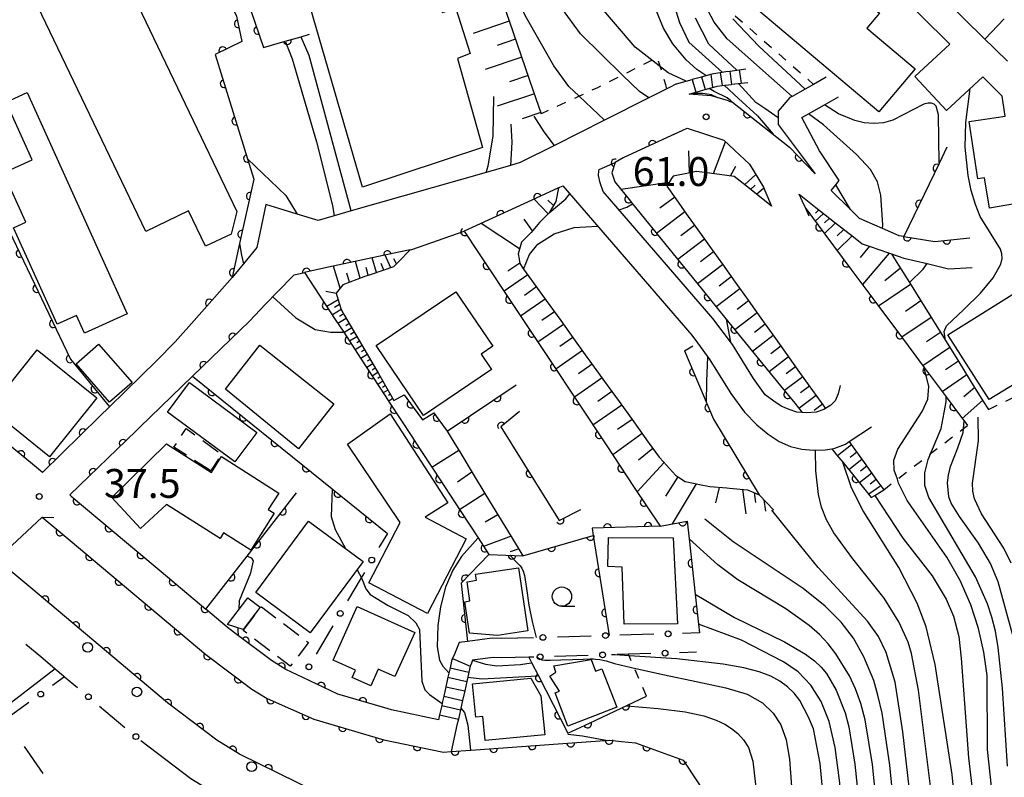
# Model space of a CAD drawing. Extents: x -10000 to -8000, y 97499 to 99000.
# Drawn here: x -8439 to -8312, y 97679 to 97777 of the extents above; entities that cross this region are included whole.
import ezdxf

# ---------------------------------------------------------------- set-up
doc = ezdxf.new("R2010")
doc.units = 0
doc.linetypes.add('G', pattern=[3.75, 2.5, -1.25])
doc.linetypes.add('I', pattern=[2.5, 1.25, -1.25])
for name, color, linetype in [('2101000', 3, 'Continuous'), ('2203000', 6, 'Continuous'), ('2203990', 6, 'Continuous'), ('2214000', 3, 'Continuous'), ('2214990', 3, 'Continuous'), ('2238000', 2, 'Continuous'), ('3001000', 3, 'Continuous'), ('3002000', 6, 'Continuous'), ('3003000', 2, 'G'), ('5101000', 3, 'Continuous'), ('6101110', 2, 'Continuous'), ('6101990', 2, 'Continuous'), ('6110000', 4, 'Continuous'), ('6130000', 4, 'Continuous'), ('6130990', 4, 'Continuous'), ('6301000', 2, 'I'), ('6331000', 2, 'Continuous'), ('7101000', 4, 'Continuous'), ('7102000', 2, 'Continuous'), ('7312000', 4, 'Continuous')]:
    doc.layers.add(name, color=color, linetype=linetype)
doc.layers.get('0').off()
doc.styles.add('ROMANS', font='romans')

# ---------------------------------------------------------------- blocks, each defined once
blk = doc.blocks.new('223800')
at = {"layer": '2238000'}
blk.add_circle((0, 0), 0.25, dxfattribs=at)
blk = doc.blocks.new('633100')
at = {"layer": '6331000'}
blk.add_lwpolyline([(0, -0.5), (0.67, -0.5)], dxfattribs=at)
blk.add_circle((0, 0), 0.5, dxfattribs=at)
blk = doc.blocks.new('731200')
at = {"layer": '7312000'}
blk.add_circle((0, 0), 0.15, dxfattribs=at)
blk = doc.blocks.new('M07')
blk.add_arc((0, 0), 0.5, 180, 0)

msp = doc.modelspace()

# ---------------------------------------------------------------- linework, layer by layer
at = {"layer": '2101000', "flags": 128}
for points in [[(-8354.08, 97768.48), (-8355.06, 97767.99), (-8355.32, 97767.86), (-8357.67, 97766.67), (-8363.39, 97763.79), (-8369.91, 97760.5), (-8374.33, 97758.28), (-8375.59, 97757.91), (-8378.76, 97757.01), (-8396.24, 97752.01), (-8398.47, 97751.37), (-8400.53, 97750.78), (-8403.25, 97751.6), (-8407.33, 97752.84), (-8408.46, 97747.26), (-8409.81, 97745.64), (-8411.69, 97743.38), (-8416.6, 97737.8), (-8419.06, 97735.01), (-8421.49, 97732.56), (-8427.57, 97726.6), (-8428.88, 97725.32), (-8436.26, 97718.09), (-8437.83, 97719.39), (-8448.44, 97728.07)], [(-8334.66, 97769.34), (-8336.3, 97768.42), (-8337.39, 97767.81), (-8339.08, 97766.86), (-8339.36, 97766.7), (-8340.88, 97764.94), (-8340.88, 97763.22), (-8336.1, 97756.81)], [(-8347.32, 97766.27), (-8349.54, 97766.94), (-8350.15, 97766.99), (-8352.43, 97767.14)], [(-8347.32, 97766.27), (-8347.15, 97766.22), (-8346.8, 97766.11), (-8339.41, 97760.28), (-8336.1, 97756.81)], [(-8324.62, 97748.68), (-8325.2, 97748.77), (-8327.37, 97749.72), (-8330.35, 97751.03), (-8331.5, 97752.17), (-8334.02, 97754.66), (-8333.43, 97755.41), (-8332.99, 97755.97), (-8335.54, 97759.79), (-8337.81, 97764.13), (-8336.97, 97764.6), (-8334.87, 97765.78), (-8333.07, 97766.79)], [(-8354.45, 97761.91), (-8354.65, 97761.82), (-8354.74, 97761.78), (-8360.99, 97758.88), (-8362.03, 97758.28)], [(-8354.45, 97761.91), (-8353.26, 97762.47), (-8352.68, 97762.73), (-8347.93, 97761.17), (-8346.54, 97759.87), (-8344.6, 97758.08), (-8342.79, 97755.09), (-8342.61, 97754.66), (-8341.76, 97752.64)], [(-8332.84, 97729.36), (-8333.11, 97728.28), (-8333.5, 97727.35), (-8334.06, 97726.8), (-8334.75, 97726.38), (-8334.96, 97726.25), (-8335.95, 97725.92), (-8337.2, 97725.8), (-8337.77, 97725.85), (-8338.46, 97725.91), (-8339.45, 97726.25), (-8340.51, 97726.7), (-8341.46, 97727.31), (-8342.57, 97728.17), (-8344.11, 97730.28), (-8346.83, 97734.68), (-8349.36, 97738.06), (-8363.56, 97754.53), (-8363.96, 97755.67), (-8364.18, 97756.59), (-8364.16, 97757.21), (-8364.1, 97757.37), (-8362.03, 97758.28)], [(-8369.36, 97755), (-8372.84, 97753.4), (-8381.58, 97749.36)], [(-8369.36, 97755), (-8368.81, 97755.26), (-8352.09, 97735.87), (-8351.36, 97734.88), (-8349.73, 97732.7), (-8347.01, 97728.32), (-8345.25, 97725.91), (-8343.65, 97724.26), (-8342.17, 97723.05), (-8340.76, 97722.09), (-8339.31, 97721.46), (-8337.84, 97721.1), (-8336.36, 97720.99), (-8334.82, 97721.02), (-8333.95, 97721.16), (-8333.54, 97721.23), (-8332.17, 97721.76), (-8331.68, 97722.08), (-8328.81, 97723.99)], [(-8336.86, 97751.32), (-8337.32, 97752.31), (-8337.78, 97753.3), (-8338.18, 97754.16), (-8336.02, 97752.47), (-8333.58, 97750.55), (-8331.14, 97748.64), (-8330, 97747.75), (-8328.44, 97747.21), (-8328.23, 97747.13), (-8326.2, 97746.43), (-8324.62, 97745.89), (-8321.57, 97745.17), (-8318.79, 97744.51), (-8315.75, 97744.66)], [(-8388.61, 97746.96), (-8388.38, 97747.01), (-8381.58, 97749.36)], [(-8324.62, 97748.68), (-8320.6, 97748.04), (-8316.05, 97748.53)], [(-8388.61, 97746.96), (-8390.07, 97746.65), (-8394.73, 97745.65), (-8399.79, 97744.56), (-8402.29, 97744.02)], [(-8409.45, 97737.72), (-8407.35, 97739.9), (-8405.83, 97741.47), (-8403.66, 97743.73), (-8402.29, 97744.02)], [(-8409.45, 97737.72), (-8416.82, 97730.58)], [(-8423.65, 97723.95), (-8416.82, 97730.58)], [(-8423.65, 97723.95), (-8424.12, 97723.5), (-8432.72, 97715.16), (-8432.56, 97715.02), (-8419.81, 97704.32), (-8419.77, 97704.28), (-8415.08, 97700.33)], [(-8380.35, 97671.44), (-8382.57, 97671.46), (-8387.01, 97671.88), (-8391.93, 97673.22), (-8394.49, 97674.2), (-8400.71, 97676.59), (-8410.71, 97681.53), (-8413.65, 97683.34), (-8420.07, 97688.19), (-8437.8, 97703.13), (-8442.24, 97706.81), (-8436.31, 97712.29), (-8432.67, 97709.27), (-8415.08, 97694.45), (-8409.13, 97689.96), (-8407.12, 97688.76), (-8401.11, 97686.09), (-8392.01, 97683.39), (-8384.27, 97681.78), (-8383.29, 97681.88)], [(-8372.61, 97696.64), (-8376.75, 97696.52), (-8377.96, 97696.58), (-8381.15, 97696.16), (-8382.23, 97696.02), (-8382.87, 97694.53), (-8383.13, 97693.94), (-8383.18, 97693.81), (-8383.42, 97692.73), (-8383.54, 97692.2), (-8383.7, 97691.51), (-8383.97, 97690.29), (-8384.24, 97689.07), (-8384.4, 97688.37), (-8384.51, 97687.85), (-8384.79, 97686.63), (-8384.93, 97686), (-8391.03, 97687.28), (-8391.87, 97687.53), (-8397.99, 97689.33), (-8402.53, 97691.49), (-8404.74, 97692.53), (-8406.59, 97693.67), (-8410.86, 97696.9), (-8412.27, 97697.97), (-8412.34, 97698.03), (-8415.08, 97700.33)], [(-8436.5, 97694.19), (-8434.62, 97692.61), (-8433.53, 97691.69)], [(-8372.56, 97694.14), (-8373.23, 97694.12), (-8376.77, 97694.02), (-8377.85, 97694.07), (-8380.21, 97693.76), (-8380.5, 97693.73), (-8380.66, 97693.35), (-8380.79, 97693.04), (-8380.81, 97692.95), (-8380.98, 97692.18), (-8381.13, 97691.53), (-8381.26, 97690.96), (-8381.53, 97689.74), (-8381.8, 97688.52), (-8382.03, 97687.51), (-8382.07, 97687.3), (-8382.35, 97686.08), (-8382.53, 97685.28), (-8383.29, 97681.88)], [(-8423.53, 97683.29), (-8417.04, 97678.39), (-8413.58, 97676.25), (-8400.48, 97670.22), (-8396.01, 97669.12), (-8395.02, 97668.87)]]:
    msp.add_lwpolyline(points, dxfattribs=at)
at = {"layer": '2203000', "flags": 128}
msp.add_lwpolyline([(-8442.24, 97706.81), (-8436.31, 97712.29)], dxfattribs=at)
at = {"layer": '2203990', "flags": 128}
msp.add_lwpolyline([(-8436.31, 97712.29), (-8434.81, 97712.23)], dxfattribs=at)
at = {"layer": '2214000', "flags": 128}
for points in [[(-8354.08, 97768.48), (-8352.04, 97769.07), (-8351.86, 97769.12), (-8350.84, 97769.41), (-8349.74, 97769.72), (-8349.64, 97769.75), (-8349.28, 97769.85), (-8348.41, 97769.98), (-8347.67, 97770.08), (-8347.17, 97770.15), (-8345.93, 97770.32), (-8345.07, 97770.44)], [(-8352.43, 97767.14), (-8350.94, 97767.57), (-8350.36, 97767.74), (-8349.4, 97768.01), (-8348.95, 97768.14), (-8348.79, 97768.19), (-8348.17, 97768.27), (-8346.93, 97768.42), (-8346.88, 97768.43), (-8345.69, 97768.57), (-8344.83, 97768.68)], [(-8382.87, 97694.53), (-8383.13, 97693.94), (-8383.18, 97693.81), (-8383.42, 97692.73), (-8383.54, 97692.2), (-8383.7, 97691.51), (-8383.97, 97690.29), (-8384.24, 97689.07), (-8384.4, 97688.37), (-8384.51, 97687.85), (-8384.79, 97686.63), (-8384.93, 97686)], [(-8380.66, 97693.35), (-8380.79, 97693.04), (-8380.81, 97692.95), (-8380.98, 97692.18), (-8381.13, 97691.53), (-8381.26, 97690.96), (-8381.53, 97689.74), (-8381.8, 97688.52), (-8382.03, 97687.51), (-8382.07, 97687.3), (-8382.35, 97686.08), (-8382.53, 97685.28)]]:
    msp.add_lwpolyline(points, dxfattribs=at)
at = {"layer": '2214990', "flags": 128}
for points in [[(-8349.64, 97769.75), (-8349.4, 97768.01)], [(-8348.41, 97769.98), (-8348.17, 97768.27)], [(-8347.17, 97770.15), (-8346.93, 97768.42), (-8346.93, 97768.4)], [(-8345.93, 97770.32), (-8345.69, 97768.57)], [(-8352.04, 97769.07), (-8351.56, 97767.39)], [(-8350.84, 97769.41), (-8350.36, 97767.74)], [(-8383.13, 97693.94), (-8380.81, 97692.95)], [(-8383.42, 97692.73), (-8380.98, 97692.18)], [(-8383.7, 97691.51), (-8381.26, 97690.96)], [(-8383.97, 97690.29), (-8381.53, 97689.74)], [(-8384.51, 97687.85), (-8382.07, 97687.3)], [(-8384.24, 97689.07), (-8381.8, 97688.52)], [(-8384.79, 97686.63), (-8382.35, 97686.08)]]:
    msp.add_lwpolyline(points, dxfattribs=at)
at = {"layer": '3001000', "flags": 128}
for points in [[(-8310.27, 97752.94), (-8313.5, 97752.35), (-8314.13, 97756.3), (-8315.02, 97756.17), (-8316.11, 97763.59), (-8311.46, 97764.28), (-8311.87, 97766.88), (-8314.38, 97769.38), (-8319.06, 97765.03), (-8323.16, 97769.44), (-8318.65, 97773.63), (-8337.21, 97792.07)], [(-8319.02, 97779.12), (-8314.32, 97774.5), (-8311.17, 97771.42)], [(-8305.47, 97732.48), (-8313.54, 97727.55), (-8318.89, 97735.92), (-8308.88, 97742.2)]]:
    msp.add_lwpolyline(points, dxfattribs=at)
for points in [[(-8327.84, 97764.88), (-8345.91, 97780.11), (-8339.57, 97787.62), (-8327.76, 97777.65), (-8329.4, 97775.71), (-8323.15, 97770.44)], [(-8438.25, 97767.37), (-8425.3, 97738.64), (-8430.84, 97736.15), (-8431.88, 97738.46), (-8434.38, 97737.33), (-8440.01, 97749.83), (-8438.42, 97750.55), (-8441.31, 97756.96), (-8437.6, 97758.63), (-8440.98, 97766.13)], [(-8386.87, 97725.48), (-8393, 97734.54), (-8382.68, 97741.53), (-8377.89, 97734.45), (-8379.41, 97733.42), (-8378.07, 97731.44), (-8385.27, 97726.56)], [(-8435.37, 97720.11), (-8443.11, 97726.33), (-8436.95, 97733.98), (-8429.21, 97727.76)], [(-8427.58, 97727.18), (-8431.92, 97732.16), (-8429, 97734.71), (-8424.65, 97729.74)], [(-8408.11, 97734.6), (-8398.51, 97726.98), (-8403.07, 97721.13), (-8412.53, 97728.88)], [(-8411.33, 97719.44), (-8420.06, 97725.91), (-8417.21, 97729.74), (-8408.49, 97723.27)], [(-8381.33, 97709.49), (-8386.37, 97699.79), (-8393.97, 97703.75), (-8389.89, 97711.6), (-8396.74, 97721.77), (-8391.2, 97725.68), (-8383.72, 97714.14), (-8386.65, 97712.26)], [(-8420.18, 97721.8), (-8414.36, 97718.09), (-8413.06, 97720.13), (-8405.64, 97715.4), (-8406.99, 97713.29), (-8406.22, 97712.8), (-8409.27, 97708.01), (-8412.78, 97710.25), (-8413.25, 97709.5), (-8420.18, 97713.92), (-8423.58, 97710.8), (-8427.27, 97714.82)], [(-8408.63, 97702.53), (-8401.77, 97711.78), (-8394.7, 97706.54), (-8401.57, 97697.29)], [(-8362.9, 97709.64), (-8354.49, 97709.59), (-8353.93, 97698.45), (-8360.87, 97698.4), (-8361.12, 97705.8), (-8362.96, 97705.86)], [(-8380.11, 97704.87), (-8374.56, 97705.69), (-8373.35, 97697.52), (-8377.26, 97696.94), (-8380.93, 97697.25), (-8381.53, 97701.31), (-8380.86, 97701.41), (-8381.23, 97703.91), (-8380, 97704.09)], [(-8412.28, 97698.35), (-8409.65, 97701.82), (-8408.06, 97700.62), (-8410.27, 97697.7)], [(-8395.46, 97700.69), (-8388, 97697.34), (-8390.58, 97691.61), (-8392.74, 97692.58), (-8393.72, 97690.41), (-8396.1, 97691.48), (-8395.67, 97692.44), (-8398.58, 97693.75)], [(-8361.82, 97687.63), (-8368.16, 97685.18), (-8369.82, 97689.48), (-8369.26, 97689.7), (-8370.51, 97691.67), (-8369.7, 97692.18), (-8369.99, 97693), (-8365.13, 97693.81), (-8364.59, 97692.3), (-8363.75, 97692.6)], [(-8371.16, 97684.04), (-8378.89, 97683.29), (-8379.19, 97686.42), (-8380.08, 97686.34), (-8380.5, 97690.64), (-8372.97, 97691.38), (-8371.65, 97689.09)]]:
    msp.add_lwpolyline(points, close=True, dxfattribs=at)
at = {"layer": '3002000', "flags": 128}
for points in [[(-8397.45, 97811.95), (-8397.32, 97811.45), (-8393.85, 97803.13), (-8391.7, 97804), (-8389.22, 97798.05), (-8391.19, 97797.31), (-8387.75, 97790.67), (-8384.45, 97777.74), (-8382.67, 97778.25), (-8380.83, 97772.43), (-8382.48, 97771.78), (-8379.23, 97760.24), (-8394.77, 97755.1), (-8403.2, 97784.2), (-8412.32, 97806.2), (-8413.77, 97810.07), (-8399.24, 97816.44)], [(-8422.89, 97749.33), (-8442.63, 97790.47), (-8432.07, 97795.53), (-8431.38, 97794.09), (-8428.39, 97795.53), (-8426.66, 97791.92), (-8429.57, 97790.53), (-8411.07, 97751.95), (-8411.81, 97748.99), (-8415.15, 97747.44), (-8417.34, 97752)]]:
    msp.add_lwpolyline(points, close=True, dxfattribs=at)
at = {"layer": '3003000', "flags": 128}
for points in [[(-8414.44, 97718.28), (-8419.22, 97721.34), (-8417.65, 97723.79), (-8413.05, 97720.45)], [(-8410.24, 97697.58), (-8407.88, 97700.67), (-8401.8, 97696.03), (-8404.15, 97692.94)]]:
    msp.add_lwpolyline(points, close=True, dxfattribs=at)
at = {"layer": '5101000', "flags": 128}
for points in [[(-8436.31, 97712.29), (-8432.67, 97709.27), (-8415.08, 97694.45), (-8409.13, 97689.96), (-8407.12, 97688.76), (-8401.11, 97686.09), (-8392.01, 97683.39), (-8384.27, 97681.78), (-8383.29, 97681.88), (-8380.74, 97682.06), (-8368.79, 97682.91), (-8362.77, 97683.34), (-8361.19, 97683.18), (-8359.39, 97683), (-8353.22, 97680.75), (-8349.4, 97675.02), (-8348.14, 97670.13), (-8347.68, 97668.36), (-8347.49, 97663.36), (-8347.54, 97655.53), (-8346.65, 97648.33), (-8345.82, 97642.79), (-8344.99, 97638.73)], [(-8356.45, 97640.69), (-8354.1, 97646.71), (-8354.12, 97648.85), (-8354.2, 97659.64), (-8354.49, 97662.53), (-8356.46, 97668.4), (-8356.55, 97668.65), (-8360.96, 97670.22), (-8372.02, 97671.2), (-8380.35, 97671.44), (-8382.57, 97671.46), (-8387.01, 97671.88), (-8391.93, 97673.22), (-8394.49, 97674.2), (-8400.71, 97676.59), (-8410.71, 97681.53), (-8413.65, 97683.34), (-8420.07, 97688.19), (-8437.8, 97703.13), (-8442.24, 97706.81)]]:
    msp.add_lwpolyline(points, dxfattribs=at)
at = {"layer": '6101110', "flags": 128}
for points in [[(-8388.04, 97825.66), (-8388.41, 97822.49), (-8388.78, 97819.29), (-8389.15, 97816.09), (-8389.2, 97815.65), (-8388.3, 97813.03), (-8387.25, 97809.99), (-8386.2, 97806.94), (-8385.15, 97803.9), (-8384.11, 97800.87), (-8383.07, 97797.85), (-8382.02, 97794.82), (-8380.98, 97791.8), (-8379.94, 97788.77), (-8378.9, 97785.75), (-8377.85, 97782.72), (-8376.81, 97779.7), (-8375.77, 97776.67), (-8374.73, 97773.65), (-8373.68, 97770.62), (-8372.64, 97767.59), (-8371.62, 97764.61)], [(-8341.76, 97752.64), (-8343.31, 97753.88), (-8345.44, 97755.57), (-8346.59, 97756.48), (-8347.54, 97756.61), (-8350.45, 97756.99), (-8351.49, 97757.12), (-8352.51, 97756.92), (-8354.52, 97756.53), (-8354.72, 97756.2), (-8355.31, 97755.21), (-8354.17, 97753.59), (-8352.78, 97751.59), (-8352.56, 97751.29), (-8351.31, 97749.54), (-8349.8, 97747.43), (-8348.13, 97745.09), (-8346.46, 97742.75), (-8344.79, 97740.41), (-8343.12, 97738.08), (-8341.45, 97735.74), (-8339.78, 97733.4), (-8338.11, 97731.06), (-8336.43, 97728.73), (-8334.75, 97726.38)], [(-8369.36, 97755), (-8369.72, 97753.25), (-8370.57, 97751.76), (-8371.27, 97751.06), (-8371.84, 97750.49), (-8372.91, 97749.21), (-8373.94, 97748.18), (-8374.18, 97747.94), (-8374.61, 97746.45), (-8374.49, 97745.76), (-8374.39, 97745.17), (-8373.89, 97744.46), (-8372.86, 97743.03), (-8370.97, 97740.4), (-8369.08, 97737.78), (-8367.19, 97735.15), (-8365.68, 97733.05), (-8365.3, 97732.52), (-8363.4, 97729.9), (-8361.51, 97727.27), (-8359.62, 97724.65), (-8357.73, 97722.02), (-8356.33, 97720.08), (-8355.76, 97719.46), (-8354.2, 97717.74), (-8353.8, 97717.48), (-8352.93, 97716.89), (-8351.86, 97716.68), (-8351.11, 97716.53), (-8349.74, 97716.26), (-8347.55, 97716.07), (-8347.19, 97716.04), (-8344.85, 97715.83), (-8344.03, 97715.48), (-8343.36, 97715.19), (-8341.44, 97713.2)], [(-8338.18, 97754.16), (-8336.02, 97752.47), (-8333.58, 97750.55), (-8331.14, 97748.64), (-8330, 97747.75), (-8328.44, 97747.21), (-8328.23, 97747.13), (-8326.2, 97746.43), (-8325.81, 97745.81), (-8324.17, 97743.18), (-8323.88, 97742.7), (-8322.53, 97740.55), (-8320.89, 97737.91), (-8319.25, 97735.28), (-8319.19, 97735.18), (-8317.62, 97732.65), (-8315.98, 97730.02), (-8314.34, 97727.38), (-8313.63, 97726.25)], [(-8388.61, 97746.96), (-8390.13, 97745.39), (-8390.76, 97744.75), (-8393.65, 97743.78), (-8394.59, 97743.47), (-8397.35, 97742.41), (-8398.2, 97741.35), (-8397.98, 97740.62), (-8397.56, 97739.22), (-8397.11, 97738.43), (-8395.64, 97735.93), (-8394.18, 97733.42), (-8393.1, 97731.56), (-8392.72, 97730.91), (-8391.27, 97728.39), (-8390.7, 97727.4)], [(-8383.82, 97723.42), (-8383.3, 97722.56), (-8382.05, 97720.52), (-8380.42, 97717.84), (-8378.78, 97715.15), (-8377.15, 97712.46), (-8375.51, 97709.78), (-8373.99, 97707.28)], [(-8331.68, 97722.08), (-8331.42, 97721.71), (-8329.75, 97719.38), (-8328.08, 97717.04), (-8327.21, 97715.82)]]:
    msp.add_lwpolyline(points, dxfattribs=at)
at = {"layer": '6101990', "flags": 128}
for points in [[(-8375.75, 97776.62), (-8380.45, 97775.03)], [(-8311.6, 97776.93), (-8314.12, 97774.3)], [(-8374.95, 97774.28), (-8377.31, 97773.48)], [(-8374.14, 97771.94), (-8378.89, 97770.33)], [(-8373.32, 97769.56), (-8375.72, 97768.77)], [(-8372.5, 97767.19), (-8377.33, 97765.59)], [(-8371.68, 97764.78), (-8374.1, 97763.95)], [(-8349.27, 97756.84), (-8347.73, 97760.98)], [(-8352.39, 97756.94), (-8352.49, 97759.82)], [(-8347.08, 97756.55), (-8346.38, 97757.82)], [(-8355.03, 97755.68), (-8361.28, 97754.8)], [(-8345.24, 97755.41), (-8343.78, 97756.73)], [(-8344.47, 97754.8), (-8343.87, 97755.34)], [(-8343.7, 97754.19), (-8342.76, 97755.01)], [(-8370.72, 97751.61), (-8372.51, 97753.55)], [(-8370.02, 97752.72), (-8370.74, 97753.38)], [(-8354.3, 97753.77), (-8356.25, 97752.38)], [(-8352.98, 97751.88), (-8356.65, 97749.09)], [(-8335.03, 97751.69), (-8336.09, 97750.66)], [(-8335.61, 97752.15), (-8336.07, 97751.7)], [(-8374.43, 97747.07), (-8379.39, 97750.37)], [(-8372.73, 97749.42), (-8373.82, 97750.93)], [(-8333.46, 97750.45), (-8334.89, 97749.06)], [(-8334.25, 97751.07), (-8334.87, 97750.47)], [(-8351.72, 97750.12), (-8353.5, 97748.76)], [(-8332.38, 97749.61), (-8333.23, 97748.79)], [(-8350.46, 97748.35), (-8353.91, 97745.72)], [(-8331.31, 97748.77), (-8333.26, 97746.87)], [(-8349.27, 97746.69), (-8350.95, 97745.42)], [(-8329.04, 97747.42), (-8330.28, 97745.97)], [(-8326.51, 97746.54), (-8329.97, 97742.45)], [(-8395.09, 97743.28), (-8395.69, 97745.44)], [(-8392.96, 97744.01), (-8393.53, 97745.91)], [(-8391.09, 97744.64), (-8391.85, 97746.27)], [(-8390.37, 97745.15), (-8390.7, 97745.79)], [(-8397.69, 97741.99), (-8398.53, 97744.83)], [(-8394.03, 97743.66), (-8394.31, 97744.67)], [(-8392.02, 97744.33), (-8392.38, 97745.2)], [(-8374.4, 97745.25), (-8375.92, 97744.19)], [(-8348.09, 97745.03), (-8351.33, 97742.56)], [(-8325.05, 97744.59), (-8327.06, 97742.92)], [(-8396.47, 97742.75), (-8396.82, 97743.94)], [(-8373.35, 97743.71), (-8376.43, 97741.59)], [(-8346.97, 97743.47), (-8348.55, 97742.26)], [(-8398.19, 97741.31), (-8399.52, 97741.57)], [(-8372.22, 97742.14), (-8373.78, 97741.05)], [(-8345.86, 97741.9), (-8348.91, 97739.57)], [(-8323.73, 97742.46), (-8327.87, 97739.63)], [(-8397.94, 97740.49), (-8399.4, 97739.6)], [(-8371.08, 97740.56), (-8374.28, 97738.35)], [(-8344.74, 97740.34), (-8346.22, 97739.21)], [(-8322.4, 97740.33), (-8324.38, 97738.98)], [(-8397.56, 97739.22), (-8398.69, 97738.51)], [(-8397.75, 97739.86), (-8398.4, 97739.46)], [(-8369.9, 97738.92), (-8371.53, 97737.8)], [(-8396.89, 97738.06), (-8397.96, 97737.4)], [(-8397.23, 97738.64), (-8397.78, 97738.3)], [(-8343.62, 97738.78), (-8346.49, 97736.59)], [(-8321.07, 97738.2), (-8324.87, 97735.61)], [(-8396.18, 97736.84), (-8397.18, 97736.21)], [(-8396.5, 97737.39), (-8396.96, 97737.11)], [(-8368.72, 97737.28), (-8372.04, 97734.99)], [(-8342.57, 97737.31), (-8343.96, 97736.25)], [(-8395.5, 97735.69), (-8396.46, 97735.1)], [(-8395.84, 97736.26), (-8396.33, 97735.96)], [(-8395.16, 97735.11), (-8395.53, 97734.88)], [(-8367.5, 97735.58), (-8369.19, 97734.41)], [(-8341.52, 97735.84), (-8344.21, 97733.79)], [(-8319.86, 97736.25), (-8321.68, 97735.01)], [(-8394.84, 97734.55), (-8395.73, 97733.98)], [(-8394.5, 97733.97), (-8394.91, 97733.72)], [(-8366.28, 97733.88), (-8369.72, 97731.49)], [(-8340.54, 97734.46), (-8341.84, 97733.47)], [(-8318.64, 97734.3), (-8322.12, 97731.93)], [(-8394.17, 97733.4), (-8395.01, 97732.87)], [(-8393.78, 97732.74), (-8394.16, 97732.5)], [(-8339.55, 97733.08), (-8342.08, 97731.15)], [(-8317.53, 97732.51), (-8319.2, 97731.38)], [(-8393.46, 97732.18), (-8394.24, 97731.69)], [(-8393.13, 97731.61), (-8393.54, 97731.35)], [(-8365, 97732.11), (-8366.76, 97730.89)], [(-8338.63, 97731.79), (-8339.86, 97730.86)], [(-8392.79, 97731.03), (-8393.51, 97730.58)], [(-8392.47, 97730.48), (-8392.79, 97730.28)], [(-8363.72, 97730.34), (-8367.31, 97727.86)], [(-8337.71, 97730.5), (-8340.08, 97728.7)], [(-8316.42, 97730.73), (-8319.61, 97728.55)], [(-8392.15, 97729.92), (-8392.81, 97729.51)], [(-8391.82, 97729.34), (-8392.17, 97729.12)], [(-8391.49, 97728.77), (-8392.08, 97728.4)], [(-8336.84, 97729.29), (-8337.99, 97728.42)], [(-8315.4, 97729.09), (-8316.82, 97727.9)], [(-8391.17, 97728.22), (-8391.43, 97728.07)], [(-8390.85, 97727.66), (-8391.38, 97727.33)], [(-8362.44, 97728.57), (-8364.27, 97727.3)], [(-8335.97, 97728.08), (-8338.2, 97726.38)], [(-8314.38, 97727.45), (-8317.02, 97725.08)], [(-8361.17, 97726.8), (-8364.9, 97724.22)], [(-8335.15, 97726.94), (-8336.23, 97726.12)], [(-8359.84, 97724.96), (-8361.74, 97723.64)], [(-8358.52, 97723.12), (-8362.33, 97720.35)], [(-8357.14, 97721.2), (-8359.01, 97719.69)], [(-8331.38, 97721.65), (-8333.21, 97720.25)], [(-8382.29, 97720.91), (-8385.78, 97718.74)], [(-8330.03, 97719.77), (-8331.71, 97718.41)], [(-8330.71, 97720.71), (-8331.57, 97720.01)], [(-8355.67, 97719.36), (-8359.17, 97715.58)], [(-8329.4, 97718.89), (-8330.22, 97718.23)], [(-8380.6, 97718.13), (-8382.47, 97716.84)], [(-8353.88, 97717.53), (-8355.5, 97715.01)], [(-8328.77, 97718.01), (-8330.35, 97716.73)], [(-8328.18, 97717.18), (-8328.96, 97716.58)], [(-8351.52, 97716.61), (-8354.62, 97711.4)], [(-8348.53, 97716.15), (-8349.02, 97714.16)], [(-8327.59, 97716.36), (-8329.15, 97715.25)], [(-8378.9, 97715.35), (-8382.19, 97713.25)], [(-8345.51, 97715.89), (-8345.1, 97712.73)], [(-8343.99, 97715.46), (-8343.83, 97714.19)], [(-8342.73, 97714.54), (-8342.55, 97713.06)], [(-8377.22, 97712.57), (-8378.87, 97711.63)], [(-8375.52, 97709.8), (-8379.08, 97708.48)], [(-8374.53, 97708.18), (-8375.62, 97707.78)]]:
    msp.add_lwpolyline(points, dxfattribs=at)
at = {"layer": '6110000', "flags": 128}
for points in [[(-8417.62, 97858.72), (-8418.45, 97860.49), (-8420.72, 97867.66), (-8422.91, 97872.36), (-8424.59, 97872.77), (-8427.86, 97872.4), (-8438.3, 97871.19), (-8438.08, 97869.34), (-8437.84, 97867.31), (-8436.05, 97852.24), (-8436.01, 97851.87), (-8434.39, 97838.32), (-8433.44, 97830.27), (-8426.65, 97812.28), (-8424.38, 97806.27), (-8422.77, 97802.75), (-8411.11, 97777.28), (-8410.42, 97774), (-8413.9, 97772.28), (-8409.68, 97758.78), (-8408.85, 97756.12), (-8410.71, 97747.77), (-8411.69, 97743.38), (-8416.6, 97737.8)], [(-8466.33, 97868.25), (-8465.94, 97868.05), (-8464.46, 97864.77), (-8463.49, 97861.83), (-8458.98, 97848.11), (-8457.61, 97841.12), (-8457, 97826.32), (-8453.84, 97806.89), (-8452.03, 97803.4), (-8444.26, 97795.02), (-8444.76, 97790.53), (-8446.19, 97777.74), (-8447.69, 97764.35), (-8444.95, 97758.6), (-8441.06, 97750.42), (-8432.65, 97732.76), (-8427.57, 97726.6)], [(-8407.73, 97787.22), (-8409.36, 97785.96), (-8411.17, 97784.56), (-8411.4, 97784.38), (-8407.63, 97773.21), (-8404.81, 97774.02), (-8402.75, 97774.61), (-8401.65, 97774.93)], [(-8347.32, 97766.27), (-8347.15, 97766.22), (-8346.8, 97766.11), (-8339.41, 97760.28), (-8336.1, 97756.81)], [(-8354.45, 97761.91), (-8354.65, 97761.82), (-8354.74, 97761.78), (-8360.99, 97758.88), (-8362.03, 97758.28), (-8362.47, 97756.95), (-8362.08, 97755.78), (-8360.04, 97753.27), (-8359.77, 97752.93), (-8355.07, 97747.15), (-8351.46, 97742.71), (-8347.83, 97738.24), (-8344.2, 97733.77), (-8340.57, 97729.3), (-8338.74, 97727.05), (-8337.77, 97725.85)], [(-8319.02, 97760.26), (-8320.04, 97758.14), (-8324.62, 97748.68), (-8320.6, 97748.04), (-8316.05, 97748.53)], [(-8369.36, 97755), (-8372.84, 97753.4), (-8381.58, 97749.36), (-8379.81, 97746.7), (-8374.77, 97739.09), (-8370.73, 97733.01), (-8366.69, 97726.92), (-8363.11, 97721.52), (-8359.63, 97716.27), (-8356.21, 97711.11), (-8365.02, 97710.87), (-8364.87, 97709.89)], [(-8337.32, 97752.31), (-8334.83, 97748.97), (-8331.46, 97744.45), (-8328.5, 97740.48), (-8324.78, 97735.49), (-8321.95, 97731.7), (-8321.06, 97730.5), (-8319.11, 97727.89), (-8316.98, 97725.03), (-8316.8, 97724.78), (-8316.36, 97724.19)], [(-8388.61, 97746.96), (-8390.07, 97746.65), (-8394.73, 97745.65), (-8399.79, 97744.56), (-8402.29, 97744.02), (-8398.31, 97737.93), (-8397.22, 97736.27), (-8395.04, 97732.92), (-8391.84, 97728.03), (-8391.23, 97727.09), (-8388.4, 97722.76), (-8387.37, 97721.19), (-8385.55, 97718.39), (-8382.11, 97713.13), (-8379.8, 97709.59), (-8378.39, 97707.44), (-8381.97, 97703.72), (-8381.15, 97696.16)], [(-8409.45, 97737.72), (-8416.82, 97730.58), (-8398.71, 97715.96), (-8391.56, 97710.18)], [(-8353.04, 97733.86), (-8349.28, 97725.01), (-8343.36, 97715.19)], [(-8428.88, 97725.32), (-8436.26, 97718.09), (-8437.83, 97719.39), (-8448.44, 97728.07), (-8451.55, 97730.62), (-8454.09, 97732.7)], [(-8390.7, 97727.4), (-8389.39, 97728.15), (-8388.21, 97726.54), (-8387.01, 97724.89), (-8385.55, 97725.82), (-8385, 97725.06), (-8383.82, 97723.42), (-8374.84, 97729.46)], [(-8374.43, 97725.98), (-8376.85, 97724.02), (-8369.27, 97711.86), (-8366.48, 97713.26)], [(-8423.65, 97723.95), (-8424.12, 97723.5), (-8432.72, 97715.16), (-8432.56, 97715.02), (-8419.81, 97704.32), (-8419.77, 97704.28), (-8415.08, 97700.33), (-8409.72, 97707.21), (-8403.32, 97715.42)], [(-8333.95, 97721.16), (-8333.31, 97720.37), (-8332.53, 97719.41), (-8329.66, 97715.88), (-8328.82, 97714.84), (-8328.38, 97715.11), (-8327.21, 97715.82)], [(-8436.31, 97712.29), (-8432.67, 97709.27), (-8415.08, 97694.45), (-8409.13, 97689.96), (-8407.12, 97688.76), (-8401.11, 97686.09), (-8392.01, 97683.39), (-8384.27, 97681.78), (-8383.29, 97681.88), (-8380.74, 97682.06), (-8368.79, 97682.91), (-8362.77, 97683.34), (-8361.19, 97683.18), (-8359.39, 97683), (-8353.22, 97680.75), (-8349.4, 97675.02)], [(-8356.21, 97711.11), (-8352.68, 97711.75), (-8352.43, 97709.47), (-8351.65, 97702.31), (-8351.22, 97698.38), (-8351.1, 97697.27)], [(-8378.39, 97707.44), (-8373.99, 97707.28), (-8364.87, 97709.89), (-8362.81, 97696.93)], [(-8356.45, 97640.69), (-8354.1, 97646.71), (-8354.12, 97648.85), (-8354.2, 97659.64), (-8354.49, 97662.53), (-8356.46, 97668.4), (-8356.55, 97668.65), (-8360.96, 97670.22), (-8372.02, 97671.2), (-8380.35, 97671.44), (-8382.57, 97671.46), (-8387.01, 97671.88), (-8391.93, 97673.22), (-8394.49, 97674.2), (-8400.71, 97676.59), (-8410.71, 97681.53), (-8413.65, 97683.34), (-8420.07, 97688.19), (-8437.8, 97703.13), (-8442.24, 97706.81)], [(-8391.87, 97687.53), (-8397.99, 97689.33), (-8402.53, 97691.49), (-8404.74, 97692.53), (-8406.59, 97693.67), (-8410.86, 97696.9), (-8412.27, 97697.97), (-8412.34, 97698.03)], [(-8373.23, 97694.12), (-8372.86, 97693.41), (-8371.97, 97691.69), (-8368.14, 97684.25), (-8365.36, 97685.56), (-8361.24, 97687.5), (-8357.95, 97689.05)]]:
    msp.add_lwpolyline(points, dxfattribs=at)
at = {"layer": '6130000'}
for points in [[(-8391.56, 97710.18), (-8392.65, 97708.33)], [(-8394.54, 97705.1), (-8394.94, 97704.43), (-8396.71, 97701.41)], [(-8398.61, 97698.18), (-8400.77, 97694.49)], [(-8365.15, 97696.86), (-8369.52, 97696.73)], [(-8357.03, 97697.1), (-8361.4, 97696.97)], [(-8351.1, 97697.27), (-8353.29, 97697.21)], [(-8438.44, 97695.82), (-8436.5, 97694.19)], [(-8365.52, 97694.35), (-8369.88, 97694.22)], [(-8357.42, 97694.59), (-8360.31, 97694.5), (-8361.78, 97694.46)], [(-8351.5, 97694.76), (-8353.68, 97694.7)], [(-8433.53, 97691.69), (-8433.4, 97691.58), (-8434.99, 97690.43)], [(-8433.4, 97691.58), (-8431.75, 97690.19)], [(-8438.02, 97688.23), (-8441.05, 97686.03), (-8440.76, 97685.61)], [(-8428.88, 97687.78), (-8425.58, 97685.01)], [(-8438.63, 97682.52), (-8436.21, 97679.02)]]:
    msp.add_lwpolyline(points, dxfattribs=at)
at = {"layer": '6130990'}
for centre in [(-8393.59, 97706.72), (-8397.66, 97699.8), (-8371.39, 97696.68), (-8363.28, 97696.92), (-8355.16, 97697.15), (-8371.75, 97694.16), (-8363.65, 97694.41), (-8355.55, 97694.64), (-8401.72, 97692.87), (-8436.5, 97689.33), (-8430.32, 97688.99), (-8424.15, 97683.81)]:
    msp.add_circle(centre, 0.375, dxfattribs=at)
at = {"layer": '6301000', "flags": 128}
for points in [[(-8344.14, 97799.21), (-8348.88, 97786.21), (-8348.89, 97786.19), (-8350.75, 97781.07), (-8347.91, 97778.58), (-8336.3, 97768.42)], [(-8355.32, 97767.86), (-8355.47, 97768.37), (-8356.53, 97771.91), (-8358.34, 97771), (-8361.06, 97769.63), (-8364.32, 97767.99), (-8366.69, 97766.89), (-8371.62, 97764.61)], [(-8353.04, 97733.86), (-8351.36, 97734.88)], [(-8313.63, 97726.25), (-8303.1, 97731.36)], [(-8327.21, 97715.82), (-8325.44, 97717.19), (-8321.13, 97720.52), (-8316.86, 97723.8), (-8316.36, 97724.19)], [(-8357.95, 97689.05), (-8359.61, 97692.89), (-8360.22, 97694.29), (-8360.31, 97694.5)]]:
    msp.add_lwpolyline(points, dxfattribs=at)
at = {"layer": '7101000', "flags": 128}
for points in [[(-8357.67, 97766.67), (-8358.88, 97767.5), (-8361.06, 97769.63), (-8366.53, 97774.97), (-8369.79, 97779.53), (-8371.49, 97782.87), (-8374, 97788.79), (-8377.93, 97799.02), (-8380.08, 97805.75), (-8381.6, 97811.72), (-8381.99, 97813.96), (-8382.18, 97815.73), (-8382.32, 97824.48), (-8382.66, 97826.53), (-8383.13, 97829.4)], [(-8339.08, 97766.86), (-8347.51, 97774.31), (-8349.2, 97776.49), (-8350.35, 97778.7)], [(-8396.24, 97752.01), (-8401.7, 97772.16), (-8402.73, 97774.56)], [(-8327.37, 97749.72), (-8327.33, 97750.19), (-8327.58, 97754.03), (-8328.03, 97755.79), (-8328.92, 97757.38), (-8330.73, 97759.34), (-8335, 97763.19), (-8336.97, 97764.6)], [(-8347.04, 97734.96), (-8347.6, 97737.96)], [(-8350.19, 97727.15), (-8350.14, 97729.93), (-8350, 97733.06)], [(-8311.17, 97679.97), (-8311.79, 97690.12), (-8312.37, 97695.39), (-8312.73, 97697.48), (-8313.18, 97699.32), (-8313.75, 97701.05), (-8315.3, 97704.52), (-8321.37, 97714.84), (-8321.86, 97716.38), (-8321.89, 97718.02), (-8321.46, 97719.74), (-8319.75, 97723.77), (-8319.12, 97727.25), (-8319.11, 97727.89)], [(-8310.02, 97614.77), (-8312.21, 97620.22), (-8315.55, 97629.77), (-8317.55, 97636.31), (-8319.12, 97642.5), (-8320.38, 97648.59), (-8321.32, 97654.61), (-8324.73, 97684.45), (-8325.74, 97690.86), (-8326.9, 97694.73), (-8327.9, 97696.78), (-8329.33, 97698.78), (-8335.69, 97705.74), (-8337.95, 97708.52), (-8341.7, 97713.17)], [(-8410.78, 97700.32), (-8410.73, 97701.48), (-8409.26, 97705.08), (-8408.92, 97706.63), (-8409.12, 97706.98), (-8409.67, 97707.19)], [(-8410.86, 97696.9), (-8410.91, 97697.68), (-8410.9, 97697.9)], [(-8334.85, 97673.82), (-8335.46, 97680.34), (-8336.32, 97684.83), (-8336.94, 97686.32), (-8338.08, 97688.48), (-8338.83, 97689.44), (-8339.7, 97690.27), (-8340.69, 97690.99), (-8341.85, 97691.64), (-8343.34, 97692.23), (-8345.36, 97692.75), (-8348.02, 97693.21), (-8354.05, 97693.89), (-8360.22, 97694.29), (-8362.04, 97694.41), (-8362.48, 97694.44)]]:
    msp.add_lwpolyline(points, dxfattribs=at)
at = {"layer": '7102000', "flags": 128}
for points in [[(-8352.8, 97768.85), (-8355.15, 97769.9), (-8359.45, 97773.26), (-8364.26, 97778.9), (-8368.63, 97784.6), (-8369.87, 97786.86), (-8371.19, 97790.03), (-8377.63, 97809.08), (-8378.11, 97812), (-8378.15, 97814.17), (-8377.88, 97816.14), (-8377.12, 97818.4), (-8372.36, 97828.88), (-8370.38, 97833.74), (-8369.81, 97835.59), (-8369.25, 97838.45)], [(-8366.61, 97831.18), (-8366.35, 97828.15), (-8366.59, 97825.61), (-8368.55, 97820.27), (-8370.45, 97817.03), (-8371.47, 97812.59), (-8371.31, 97807.93), (-8369.48, 97804.24), (-8366.56, 97800.98), (-8366.05, 97800.49), (-8358.81, 97794.62), (-8357.96, 97793.41), (-8357.18, 97791.48), (-8356.07, 97786.94), (-8354.65, 97779.53), (-8353.69, 97776.45), (-8352.47, 97773.88), (-8348.17, 97770.01)], [(-8363.39, 97763.79), (-8366.69, 97766.89), (-8368.03, 97768.15), (-8369.98, 97770.81), (-8373.69, 97777.37), (-8376.12, 97782.47)], [(-8350.29, 97769.57), (-8351.43, 97770.34), (-8352.82, 97771.6), (-8354.56, 97773.68), (-8355.75, 97775.7), (-8356.75, 97778.14)], [(-8346.24, 97770.28), (-8349.87, 97773.65), (-8351.59, 97777.03)], [(-8337.39, 97767.81), (-8343.41, 97773.37), (-8346.77, 97776.93)], [(-8404.77, 97773.93), (-8403.89, 97771.72), (-8400.74, 97760.95), (-8398.69, 97752.73), (-8398.47, 97751.37)], [(-8347.91, 97768.3), (-8346.03, 97766.59), (-8343.59, 97764.35), (-8341.54, 97761.96)], [(-8340.88, 97764.08), (-8342.61, 97765.28), (-8343.8, 97766.09), (-8346.02, 97768.53)], [(-8348.72, 97766.69), (-8349.55, 97767.06), (-8350.67, 97767.23), (-8352.08, 97767.24)], [(-8346.88, 97766.14), (-8347.01, 97766.29), (-8347.49, 97766.67), (-8349.18, 97767.51), (-8349.82, 97767.89)], [(-8319.19, 97735.18), (-8319.37, 97736.36), (-8319.06, 97737.11), (-8316.83, 97739.23), (-8314.68, 97741.33), (-8313.01, 97743.32), (-8312.04, 97745.11), (-8311.87, 97745.83), (-8311.88, 97746.46), (-8312.06, 97747.03), (-8314.69, 97751.29), (-8315.33, 97752.83), (-8315.85, 97754.65), (-8316.26, 97756.62), (-8316.67, 97760.28), (-8316.56, 97763.46), (-8316, 97767.87)], [(-8378.76, 97757.01), (-8378.5, 97757.86), (-8377.85, 97761.7), (-8377.75, 97766.86)], [(-8320.04, 97758.25), (-8320.11, 97764.49), (-8320.42, 97765.59), (-8320.68, 97765.86), (-8321.02, 97765.99), (-8321.45, 97765.99), (-8322, 97765.84), (-8326.01, 97763.77), (-8327.24, 97763.44), (-8328.48, 97763.34), (-8329.73, 97763.45), (-8330.96, 97763.75), (-8333.09, 97764.6), (-8334.87, 97765.78)], [(-8375.53, 97763.27), (-8375.44, 97760.94), (-8375.59, 97757.91)], [(-8369.91, 97760.5), (-8371.24, 97762.25), (-8372.52, 97764.3)], [(-8409.68, 97758.78), (-8404.7, 97754.01), (-8403.25, 97751.6)], [(-8370.57, 97751.76), (-8368.41, 97753.58), (-8367.92, 97754.23)], [(-8331.5, 97752.17), (-8333.43, 97755.41)], [(-8361.49, 97752.14), (-8360.5, 97752.49), (-8359.77, 97752.93)], [(-8373.89, 97744.46), (-8373.15, 97746.36), (-8372.06, 97747.68), (-8369.92, 97749.02), (-8367.35, 97749.84), (-8364.3, 97750.03)], [(-8410.71, 97747.77), (-8410.46, 97746.26), (-8410.22, 97745.14)], [(-8323.88, 97742.7), (-8322.09, 97744.46), (-8321.57, 97745.17)], [(-8406.41, 97740.88), (-8403.44, 97738.14), (-8400.9, 97736.64), (-8398.94, 97736.26), (-8397.28, 97736.27)], [(-8310.99, 97659.18), (-8311.98, 97665.75), (-8313.76, 97682.14), (-8313.81, 97691.74), (-8314.22, 97694.75), (-8314.92, 97697.85), (-8315.9, 97700.91), (-8317.31, 97704.07), (-8319.04, 97707.11), (-8324.17, 97714.46), (-8325.28, 97716.69), (-8325.44, 97717.19), (-8325.84, 97718.38), (-8325.91, 97719.66), (-8325.39, 97721.1), (-8322.23, 97725.99), (-8321.48, 97727.59), (-8321.38, 97729.23), (-8321.95, 97731.7)], [(-8310.68, 97706.33), (-8311.62, 97708.27), (-8314.55, 97712.72), (-8315.46, 97714.67), (-8315.67, 97715.65), (-8315.72, 97716.71), (-8314.91, 97722.18), (-8314.95, 97725.25)], [(-8310.52, 97697.1), (-8312.37, 97703.91), (-8313.37, 97706.28), (-8314.91, 97708.9), (-8317.4, 97712.35), (-8318.48, 97714.11), (-8318.77, 97714.93), (-8318.95, 97716.72), (-8318.83, 97717.75), (-8318.55, 97718.87), (-8317.58, 97721.26), (-8316.9, 97723.25), (-8316.8, 97724.78)], [(-8310.33, 97625.1), (-8313.02, 97632.67), (-8315.43, 97641.09), (-8317.48, 97650.05), (-8318.6, 97656.99), (-8322.69, 97689.85), (-8323.61, 97694.58), (-8324.06, 97696.06), (-8325.26, 97698.72), (-8327.17, 97701.79), (-8331.2, 97706.88), (-8333.68, 97710.26), (-8334.61, 97711.93), (-8335.26, 97713.59), (-8335.66, 97715.22), (-8336.01, 97718.27), (-8336.04, 97720.99)], [(-8309.59, 97630.04), (-8313.54, 97643.07), (-8315.14, 97650.23), (-8316.26, 97657.81), (-8318.32, 97678.9), (-8320.52, 97693.16), (-8321.71, 97698.04), (-8322.88, 97701.11), (-8325.27, 97705.74), (-8329.88, 97713.09), (-8331.37, 97716.08), (-8332.53, 97719.41)], [(-8398.71, 97715.9), (-8398.83, 97712.35), (-8398.31, 97710.7), (-8396.98, 97708.22)], [(-8328.38, 97715.11), (-8324.71, 97709.56), (-8320.94, 97704.65), (-8319.12, 97701.64), (-8318.17, 97699.44), (-8317.48, 97696.8), (-8317.15, 97693.98), (-8316.23, 97681.05), (-8313.21, 97655.33), (-8312.35, 97650.15), (-8309.06, 97636.96)], [(-8309.32, 97606.42), (-8313.15, 97613.34), (-8315.99, 97620.55), (-8319.72, 97631.98), (-8321.24, 97637.77), (-8322.47, 97643.73), (-8323.44, 97650.13), (-8326.41, 97680.13), (-8327.43, 97686.87), (-8327.95, 97689.17), (-8328.51, 97691.1), (-8329.77, 97694.18), (-8331.12, 97696.58), (-8332.72, 97698.65), (-8334.82, 97700.74), (-8337.65, 97703.02), (-8346.71, 97709.07), (-8350.4, 97712.04)], [(-8379.83, 97709.55), (-8381.93, 97707.18), (-8383.08, 97705.4), (-8384, 97703.22), (-8384.67, 97700.67), (-8385.02, 97698.24), (-8385.08, 97695.48), (-8384.79, 97693.71), (-8384.36, 97692.94), (-8383.57, 97692.07)], [(-8311.19, 97603.67), (-8312.26, 97605.33), (-8316.76, 97613.27), (-8319.3, 97619.63), (-8322.82, 97630.87), (-8324.1, 97636.11), (-8325.15, 97641.9), (-8325.99, 97648.68), (-8327.11, 97664.82), (-8328.68, 97680.18), (-8329.62, 97686.01), (-8330.17, 97688.13), (-8330.85, 97690), (-8331.63, 97691.68), (-8333.4, 97694.57), (-8334.4, 97695.85), (-8335.55, 97697.06), (-8336.88, 97698.23), (-8339.92, 97700.41), (-8346.13, 97704.16), (-8348.72, 97706.11), (-8352.43, 97709.47)], [(-8375.67, 97707.34), (-8374.56, 97706.2), (-8374.33, 97705.96), (-8374.13, 97705.67), (-8373.95, 97705.28), (-8373.8, 97704.73), (-8373.53, 97703.01), (-8373.23, 97700.88), (-8372.78, 97698.75), (-8372.25, 97696.65)], [(-8395.49, 97705.47), (-8394.93, 97704.43), (-8394.36, 97702.98), (-8393.78, 97702.27), (-8391.46, 97700.83), (-8388.88, 97699.53), (-8387.87, 97698.59), (-8387.37, 97697.72), (-8387.1, 97691.02), (-8386.69, 97689.87), (-8386.08, 97689.28), (-8384.45, 97688.11)], [(-8351.65, 97702.31), (-8346.57, 97699.26), (-8340.06, 97696.12), (-8337.33, 97694.49), (-8336.19, 97693.65), (-8335.3, 97692.83), (-8334.61, 97691.98), (-8333.38, 97689.85), (-8332.22, 97686.91), (-8331.75, 97685.09), (-8330.94, 97680.24), (-8329.86, 97669.89), (-8328.53, 97647.23), (-8327.82, 97640.07), (-8326.96, 97634.45), (-8325.93, 97629.76), (-8323.14, 97620.25), (-8320.55, 97613.62), (-8316.02, 97605.49), (-8309.73, 97596.69)], [(-8311.41, 97593.69), (-8318.16, 97603.15), (-8322.58, 97610.36), (-8324.52, 97614.35), (-8326.5, 97619.51), (-8328.58, 97626.7), (-8329.82, 97632.78), (-8330.5, 97638.24), (-8331.08, 97645.78), (-8332.11, 97668.29), (-8332.89, 97677.84), (-8333.52, 97682.39), (-8334.3, 97685.76), (-8335.3, 97688.35), (-8336.64, 97690.47), (-8338.31, 97692.2), (-8340.19, 97693.53), (-8345.63, 97696.32), (-8351.22, 97698.38)], [(-8380.5, 97693.73), (-8378.83, 97693.2), (-8377.36, 97692.98), (-8374.3, 97693.19), (-8372.91, 97693.4)], [(-8372.24, 97694.15), (-8371.89, 97693.94), (-8371.53, 97693.78), (-8371.16, 97693.71), (-8370.44, 97693.71), (-8369.07, 97693.76), (-8367.5, 97693.82), (-8366.19, 97693.87), (-8365.26, 97693.9), (-8364.85, 97693.91), (-8364.56, 97693.87), (-8364.02, 97693.8), (-8363.21, 97693.63), (-8362.11, 97693.31), (-8359.92, 97692.76), (-8355.85, 97691.89), (-8351.3, 97690.93), (-8347.68, 97690.16), (-8344.91, 97689.34), (-8342.92, 97688.21), (-8341.52, 97686.86), (-8340.53, 97685.33), (-8339.86, 97683.41), (-8339.44, 97680.87), (-8339.15, 97677.36)], [(-8434.62, 97692.61), (-8452.22, 97679.08), (-8454.04, 97677.86), (-8455.49, 97677.04), (-8456.69, 97676.55), (-8458.46, 97676.31), (-8459.88, 97676.4)], [(-8381.13, 97691.53), (-8379.33, 97691.33), (-8372.08, 97691.68)], [(-8382.03, 97687.51), (-8381.56, 97686.95), (-8381.11, 97685.32), (-8380.77, 97682.06)], [(-8360.5, 97687.79), (-8356.45, 97687.45), (-8352.95, 97687.05), (-8350.54, 97686.53), (-8348.93, 97685.96), (-8347.81, 97685.43), (-8346.95, 97684.86), (-8346.13, 97684.21), (-8345.37, 97683.41), (-8344.72, 97682.39), (-8344.19, 97680.63), (-8343.81, 97677.6), (-8343.84, 97673.81), (-8344.52, 97669.76), (-8345.53, 97666.09), (-8346.52, 97663.42), (-8347.51, 97660.06)], [(-8368.18, 97684.12), (-8366.25, 97683.93), (-8362.98, 97683.32)]]:
    msp.add_lwpolyline(points, dxfattribs=at)

# ---------------------------------------------------------------- block references
at = {"layer": '2238000', "xscale": 2.5, "yscale": 2.5, "zscale": 2.5}
for p in [(-8430.42, 97695.4), (-8424.03, 97689.62), (-8409.15, 97679.91)]:
    msp.add_blockref('223800', p, dxfattribs=at)
at = {"layer": '6110000'}
for p, rotation in [((-8410.9, 97776.28), 281.8798541399691), ((-8408.37, 97775.42), 288.6501143654196), ((-8412.89, 97772.78), 206.301017195837), ((-8404.53, 97774.1), 15.98212395959658), ((-8412.72, 97768.51), 287.3588576838654), ((-8344.87, 97764.59), 321.7299529412175), ((-8411.21, 97763.67), 287.3588576838654), ((-8357.17, 97760.65), 204.8913001248218), ((-8409.69, 97758.82), 287.3588576838654), ((-8338.17, 97758.98), 313.6481381244268), ((-8362.04, 97758.24), 251.6943868028739), ((-8320.32, 97757.56), 244.1663445760439), ((-8409.34, 97753.92), 257.4421339545431), ((-8372.09, 97753.75), 204.6915581635597), ((-8360.28, 97753.56), 309.1024515346079), ((-8322.57, 97752.9), 244.1663445760439), ((-8376.86, 97751.54), 204.8083892402509), ((-8410.44, 97748.97), 257.4421339545431), ((-8381.54, 97749.3), 303.6403316187277), ((-8356.84, 97749.33), 309.1162429635665), ((-8335.53, 97749.9), 306.704859851194), ((-8324.15, 97748.61), 350.9541987384143), ((-8319.03, 97748.21), 6.146625659710418), ((-8439.19, 97746.49), 295.4646044204809), ((-8391.54, 97746.33), 192.1115495089796), ((-8396.8, 97745.21), 192.1566064978407), ((-8378.63, 97744.92), 303.5159696737207), ((-8353.4, 97745.1), 309.1132861228349), ((-8332.05, 97745.24), 306.7072992046723), ((-8411.55, 97744.01), 257.4159275097882), ((-8402.05, 97744.07), 192.1886332017915), ((-8437.02, 97741.93), 295.4646044204809), ((-8414.62, 97740.05), 228.654537574251), ((-8399.49, 97739.73), 303.1658356021466), ((-8375.72, 97740.53), 303.5159696737207), ((-8349.97, 97740.87), 309.0793792859397), ((-8328.58, 97740.58), 306.7079148558245), ((-8434.85, 97737.37), 295.4646044204809), ((-8411.6, 97735.63), 224.0918727941529), ((-8372.81, 97736.14), 303.6029919402608), ((-8346.53, 97736.64), 309.0793792859397), ((-8325.1, 97735.92), 306.7041969460234), ((-8396.55, 97735.24), 303.0539156857203), ((-8432.68, 97732.82), 295.4646044204809), ((-8415.37, 97731.98), 224.0918727941529), ((-8343.1, 97732.41), 309.0793792859538), ((-8369.9, 97731.76), 303.559602978386), ((-8351.87, 97731.1), 293.018637134468), ((-8321.62, 97731.26), 306.5630958686987), ((-8393.61, 97730.74), 303.2006043352151), ((-8429.48, 97728.91), 309.511560692765), ((-8414.3, 97728.55), 321.0864511080595), ((-8377.33, 97727.79), 33.92500533594706), ((-8366.99, 97727.37), 303.559602978386), ((-8339.66, 97728.18), 309.1226073933557), ((-8390.68, 97726.24), 303.1678148309203), ((-8388.51, 97726.95), 306.2384066094783), ((-8349.9, 97726.47), 293.018637134468), ((-8318.15, 97726.6), 306.6770914879981), ((-8410.22, 97725.25), 321.0864511080595), ((-8385.11, 97725.22), 305.8926656873761), ((-8381.49, 97724.98), 33.92500533594706), ((-8431.02, 97723.22), 224.4117683115731), ((-8376.76, 97724.09), 219.0046131958069), ((-8425.81, 97721.86), 224.1206769135334), ((-8364.08, 97722.99), 303.5429040323848), ((-8347.5, 97722.06), 301.0837295714066), ((-8439.06, 97720.39), 140.7135339463596), ((-8406.14, 97721.96), 321.0864511080595), ((-8387.74, 97721.75), 303.2669158437311), ((-8434.94, 97719.39), 224.4117683115731), ((-8429.7, 97718.09), 224.1206769135334), ((-8402.06, 97718.66), 321.0864511080595), ((-8361.17, 97718.6), 303.5386919745992), ((-8384.8, 97717.25), 303.1843809258822), ((-8373.06, 97717.94), 301.9375675516091), ((-8344.91, 97717.76), 301.0837295714066), ((-8330.79, 97717.27), 309.1121857156182), ((-8431.79, 97714.38), 319.996098155421), ((-8397.97, 97715.36), 321.0482164602125), ((-8358.27, 97714.21), 303.5360469842902), ((-8405.16, 97713.05), 52.06226086519425), ((-8393.89, 97712.07), 321.0482164602125), ((-8381.86, 97712.75), 303.1261508975809), ((-8369.16, 97711.91), 26.6471367648159), ((-8427.64, 97710.89), 319.996098155421), ((-8363.01, 97710.92), 181.5604525535665), ((-8357.75, 97711.07), 181.5604525535665), ((-8353.26, 97711.65), 10.27627714701271), ((-8434, 97710.37), 320.3185126976237), ((-8365.24, 97709.78), 15.9702854647429), ((-8408.5, 97708.78), 52.06226086519425), ((-8378.92, 97708.26), 303.2574215350289), ((-8370.29, 97708.34), 15.9702854647429), ((-8430.17, 97707.16), 319.8850525661943), ((-8423.48, 97707.4), 319.996098155421), ((-8375.39, 97707.33), 357.9174347202235), ((-8352.08, 97706.29), 276.2172019143958), ((-8411.83, 97704.5), 52.07892160462802), ((-8381.44, 97704.27), 226.0986884831801), ((-8364.11, 97705.08), 279.0316429266126), ((-8426.34, 97703.94), 319.8850525661943), ((-8419.33, 97703.91), 319.8953306667044), ((-8435.94, 97701.56), 139.8811847251854), ((-8422.52, 97700.72), 319.8850525661943), ((-8415.19, 97700.42), 319.8953306667044), ((-8351.42, 97700.25), 276.2441653897233), ((-8381.47, 97699.14), 276.1904209526719), ((-8363.28, 97699.89), 279.0316429266126), ((-8431.96, 97698.21), 139.8811847251854), ((-8418.7, 97697.5), 319.8850525661943), ((-8409.95, 97696.21), 142.8946708908003), ((-8427.98, 97694.86), 139.8811847251854), ((-8414.86, 97694.29), 322.9609980492492), ((-8405.29, 97692.87), 148.3579510111888), ((-8424, 97691.5), 139.8811847251854), ((-8371.85, 97691.46), 297.2387278533762), ((-8410.87, 97691.27), 322.9609980492492), ((-8400.13, 97690.35), 154.5562532884572), ((-8420.02, 97688.15), 142.930714415982), ((-8406.68, 97688.56), 336.04635706203), ((-8394.75, 97688.38), 163.6104596659423), ((-8360.66, 97687.77), 25.22627911566703), ((-8402.11, 97686.53), 336.04635706203), ((-8369.35, 97686.61), 297.2387278533762), ((-8415.87, 97685.02), 142.930714415982), ((-8365.6, 97685.45), 25.23089283891095), ((-8397.37, 97684.98), 343.4742036100918), ((-8411.59, 97682.07), 148.3816256894953), ((-8392.57, 97683.56), 343.4742036100918), ((-8367.8, 97682.98), 4.085616779908439), ((-8362.81, 97683.34), 4.085616779908439), ((-8387.69, 97682.49), 348.2494487835776), ((-8382.77, 97681.92), 4.037710620819235), ((-8377.78, 97682.27), 4.068579676873547), ((-8372.79, 97682.63), 4.068579676873547), ((-8357.92, 97682.47), 339.9647183323048), ((-8406.97, 97679.68), 153.7106280724761), ((-8353.23, 97680.75), 339.9647183323048)]:
    msp.add_blockref('M07', p, dxfattribs=dict(at, rotation=rotation))
at = {"layer": '6331000', "xscale": 2.5, "yscale": 2.5, "zscale": 2.5}
msp.add_blockref('633100', (-8368.93, 97701.98), dxfattribs=at)
at = {"layer": '7312000', "xscale": 2.5, "yscale": 2.5, "zscale": 2.5}
for p in [(-8350.23, 97764.21, 61), (-8436.68, 97714.96, 37.5)]:
    msp.add_blockref('731200', p, dxfattribs=at)

# ---------------------------------------------------------------- texts
at = {"layer": '7312000', "style": 'ROMANS'}
for s, p in [('61.0', (-8359.75, 97755.24)), ('37.5', (-8428.3, 97714.78))]:
    msp.add_text(s, height=3.75, dxfattribs=at).set_placement(p)

doc.saveas('drawing.dxf')
